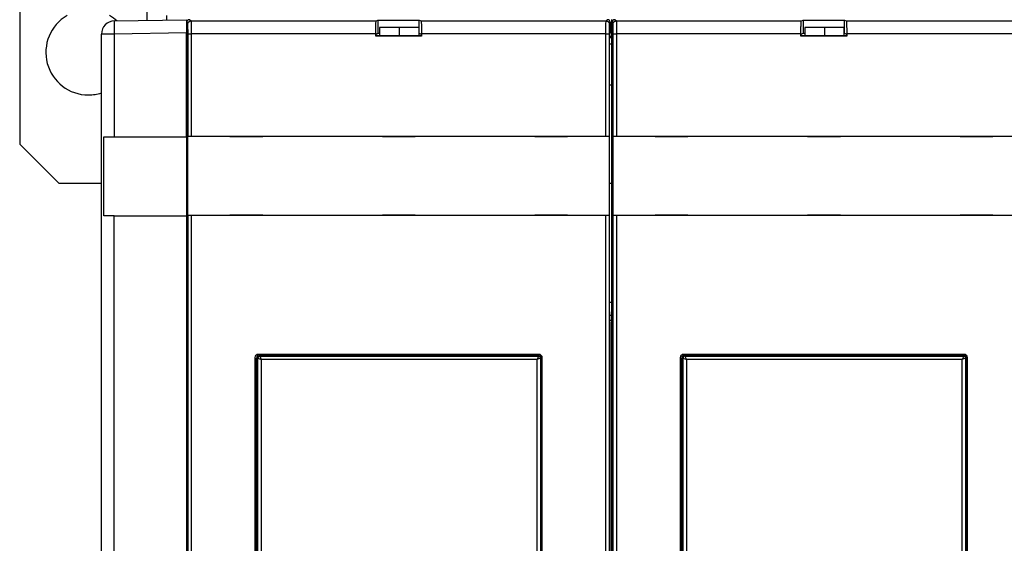
# Model space of a CAD drawing. Extents: x -1 to 1185, y -1 to 827.
# Drawn here: x 137 to 288, y 564 to 644 of the extents above; entities that cross this region are included whole.
import ezdxf

# ---------------------------------------------------------------- set-up
doc = ezdxf.new("R2010")
doc.units = 0

msp = doc.modelspace()

# ---------------------------------------------------------------- linework, layer by layer
at = {"layer": 'V2L204', "color": 40, "linetype": 'CONTINUOUS'}
for p, q in [((156.5843, 643.9062), (156.5843, 664.01091)), ((137.0843, 658.01091), (137.0843, 625.01091)), ((159.58418, 643.95856), (159.58416, 644.62837)), ((162.5842, 642.01091), (162.5842, 642.01091)), ((137.0843, 625.01091), (143.0843, 619.01091)), ((149.96175, 614.01536), (149.96176, 626.11536)), ((149.96176, 626.11536), (151.54873, 626.11536)), ((151.54873, 626.11536), (162.58364, 626.11536)), ((162.58364, 626.11536), (162.58364, 614.01536)), ((151.54873, 614.01536), (149.96175, 614.01536)), ((151.54873, 614.01536), (162.58363, 614.01536)), ((149.58364, 602.98655), (149.5835, 602.98642)), ((149.58341, 597.03642), (149.58367, 597.03615)), ((149.58364, 590.98674), (149.58331, 590.98642)), ((149.58341, 585.03642), (149.58365, 585.03618)), ((149.58363, 578.98674), (149.58331, 578.98642)), ((149.58321, 573.03642), (149.58363, 573.036)), ((149.58363, 566.98693), (149.58311, 566.98642))]:
    msp.add_line(p, q, dxfattribs=at)
at = {"layer": 'V2L204', "color": 1, "linetype": 'CONTINUOUS'}
for p, q in [((151.54875, 643.81831), (162.58366, 644.01092)), ((162.58366, 644.01092), (162.58364, 642.01122)), ((192.08407, 642.81498), (192.08407, 641.54058)), ((195.08407, 642.81498), (192.08407, 642.81498)), ((195.08407, 642.81498), (195.08407, 641.54058)), ((198.08407, 642.81498), (195.08407, 642.81498)), ((198.08407, 642.81498), (198.08407, 641.54058)), ((227.58407, 641.51141), (227.58407, 644.01191)), ((257.08407, 642.81498), (257.08407, 641.54058)), ((260.08407, 642.81498), (257.08407, 642.81498)), ((260.08407, 642.81498), (260.08407, 641.54058)), ((263.08407, 642.81498), (260.08407, 642.81498)), ((263.08407, 642.81498), (263.08407, 641.54056)), ((149.58359, 486.20323), (149.58366, 641.81861)), ((162.58364, 626.11536), (162.58364, 642.01122)), ((162.74143, 641.51141), (162.58407, 641.51141)), ((162.74389, 641.27623), (162.58407, 641.27623)), ((227.2674, 641.27623), (227.58407, 641.27623)), ((227.26986, 641.51141), (227.58407, 641.51141)), ((227.74143, 641.51141), (227.58407, 641.51141)), ((227.58407, 641.27623), (227.58407, 641.51141)), ((227.74389, 641.27623), (227.58407, 641.27623)), ((227.58407, 640.27683), (227.58407, 641.27623)), ((162.58407, 640.27683), (162.74528, 640.27683)), ((227.58407, 640.27683), (227.266, 640.27683)), ((227.58407, 640.27683), (227.74528, 640.27683)), ((227.58407, 634.01191), (227.58407, 640.27683)), ((162.58407, 634.01191), (162.74523, 634.01191)), ((227.58407, 634.01191), (227.26601, 634.01191)), ((227.58407, 634.01191), (227.74522, 634.01191)), ((227.58407, 619.01191), (227.58407, 634.01191)), ((162.58407, 619.01191), (162.74523, 619.01191)), ((227.26601, 619.01191), (227.58407, 619.01191)), ((227.58407, 619.01191), (227.74522, 619.01191)), ((227.58407, 600.79468), (227.58407, 619.01191)), ((151.54869, 513.81536), (151.54873, 614.01536)), ((162.58363, 614.01536), (162.58359, 513.81536)), ((162.74528, 600.79468), (162.58407, 600.79468)), ((227.58407, 600.79468), (227.266, 600.79468)), ((227.74528, 600.79468), (227.58407, 600.79468)), ((227.58407, 598.82506), (227.58407, 600.79468)), ((162.58407, 598.82506), (162.73589, 598.82506)), ((162.70568, 598.11141), (162.58407, 598.11141)), ((227.58407, 598.82506), (227.27538, 598.82506)), ((227.3056, 598.11141), (227.58407, 598.11141)), ((227.58407, 598.82506), (227.73589, 598.82506)), ((227.58407, 598.11141), (227.58407, 598.82506)), ((227.70568, 598.11141), (227.58407, 598.11141)), ((227.58407, 529.91141), (227.58407, 598.11141)), ((173.28407, 535.71141), (173.28407, 592.31141)), ((173.78407, 592.81141), (216.38407, 592.81141)), ((216.88407, 592.31141), (216.88407, 535.71141)), ((238.28407, 535.71141), (238.28407, 592.31141)), ((238.78407, 592.81141), (281.38407, 592.81141)), ((281.88407, 592.31141), (281.88407, 535.71141))]:
    msp.add_line(p, q, dxfattribs=at)
at = {"layer": 'V2L204', "color": 94, "linetype": 'CONTINUOUS'}
for p, q in [((162.60564, 643.50644), (162.60564, 642.00637)), ((191.57426, 643.82248), (191.84088, 643.95575)), ((191.84088, 643.95575), (191.84088, 641.95575)), ((191.84088, 643.95575), (198.1704, 643.95575)), ((198.1704, 641.95575), (198.1704, 643.95575)), ((198.1704, 643.95575), (198.43701, 643.82248)), ((227.40564, 642.00637), (227.40564, 643.50644)), ((227.60564, 643.50644), (227.60564, 642.00637)), ((256.57426, 643.82248), (256.84088, 643.95575)), ((256.84088, 643.95575), (256.84088, 641.95575)), ((256.84088, 643.95575), (263.1704, 643.95575)), ((263.1704, 641.95575), (263.1704, 643.95575)), ((263.1704, 643.95575), (263.43701, 643.82248)), ((162.61087, 642.00113), (162.72813, 641.88388)), ((191.50564, 641.48818), (191.50564, 641.82279)), ((191.50564, 641.48818), (191.55802, 641.54056)), ((198.50564, 641.48818), (191.50564, 641.48818)), ((191.55802, 641.81436), (191.84088, 641.95575)), ((191.55802, 641.54056), (191.55802, 641.81436)), ((198.45326, 641.54056), (191.55802, 641.54056)), ((191.84088, 641.95575), (192.08406, 641.95575)), ((198.08407, 641.95575), (198.1704, 641.95575)), ((198.1704, 641.95575), (198.45326, 641.81436)), ((198.45326, 641.81436), (198.45326, 641.54056)), ((198.45326, 641.54056), (198.50564, 641.48818)), ((198.50564, 641.82279), (198.50564, 641.48818)), ((227.28315, 641.88388), (227.4004, 642.00113)), ((227.61087, 642.00113), (227.72813, 641.88388)), ((256.50564, 641.48818), (256.50564, 641.82279)), ((256.50564, 641.48818), (256.55802, 641.54056)), ((263.50564, 641.48818), (256.50564, 641.48818)), ((256.55802, 641.81436), (256.84088, 641.95575)), ((256.55802, 641.54056), (256.55802, 641.81436)), ((263.45326, 641.54056), (256.55802, 641.54056)), ((256.84088, 641.95575), (257.08405, 641.95575)), ((263.08407, 641.95575), (263.1704, 641.95575)), ((263.1704, 641.95575), (263.45326, 641.81436)), ((263.45326, 641.81436), (263.45326, 641.54056)), ((263.45326, 641.54056), (263.50564, 641.48818)), ((263.50564, 641.82279), (263.50564, 641.48818)), ((162.74528, 640.88403), (162.74528, 600.18963)), ((227.266, 600.18963), (227.266, 640.88403)), ((227.74528, 640.88403), (227.74528, 600.18963)), ((162.80986, 626.20637), (162.80986, 626.20637)), ((162.80986, 614.10637), (162.80986, 626.20637)), ((162.81525, 626.20637), (163.31517, 626.20637)), ((163.31517, 626.20637), (226.6961, 626.20637)), ((169.23109, 626.20637), (169.23109, 626.15637)), ((169.23109, 626.15637), (174.23109, 626.15637)), ((174.23109, 626.15637), (174.23109, 626.20637)), ((192.53109, 626.20637), (192.53109, 626.15637)), ((192.53109, 626.15637), (197.53109, 626.15637)), ((197.53109, 626.15637), (197.53109, 626.20637)), ((215.83109, 626.20637), (215.83109, 626.15637)), ((215.83109, 626.15637), (220.83109, 626.15637)), ((220.83109, 626.15637), (220.83109, 626.20637)), ((226.6961, 626.20637), (227.19602, 626.20637)), ((227.19602, 626.20637), (227.19602, 626.20637)), ((227.20141, 626.20637), (227.20141, 614.10637)), ((227.80986, 626.20637), (227.80986, 626.20637)), ((227.80986, 614.10637), (227.80986, 626.20637)), ((227.81525, 626.20637), (228.31517, 626.20637)), ((228.31517, 626.20637), (291.6961, 626.20637)), ((234.23109, 626.20637), (234.23109, 626.15637)), ((234.23109, 626.15637), (239.23109, 626.15637)), ((239.23109, 626.15637), (239.23109, 626.20637)), ((257.53109, 626.20637), (257.53109, 626.15637)), ((257.53109, 626.15637), (262.53109, 626.15637)), ((262.53109, 626.15637), (262.53109, 626.20637)), ((280.83109, 626.20637), (280.83109, 626.15637)), ((280.83109, 626.15637), (285.83109, 626.15637)), ((285.83109, 626.15637), (285.83109, 626.20637)), ((163.31517, 614.10637), (162.81525, 614.10637)), ((162.81525, 614.10637), (162.81525, 614.10637)), ((162.81525, 513.90637), (162.81525, 614.10637)), ((226.6961, 614.10637), (163.31517, 614.10637)), ((163.31517, 614.10637), (163.31517, 513.90637)), ((174.23109, 614.15637), (169.23109, 614.15637)), ((169.23109, 614.15637), (169.23109, 614.10637)), ((174.23109, 614.10637), (174.23109, 614.15637)), ((197.53109, 614.15637), (192.53109, 614.15637)), ((192.53109, 614.15637), (192.53109, 614.10637)), ((197.53109, 614.10637), (197.53109, 614.15637)), ((220.83109, 614.15637), (215.83109, 614.15637)), ((215.83109, 614.15637), (215.83109, 614.10637)), ((220.83109, 614.10637), (220.83109, 614.15637)), ((227.19602, 614.10637), (226.6961, 614.10637)), ((226.6961, 513.90637), (226.6961, 614.10637)), ((227.19602, 614.10637), (227.19602, 513.90637)), ((227.20141, 614.10637), (227.20141, 614.10637)), ((228.31517, 614.10637), (227.81525, 614.10637)), ((227.81525, 614.10637), (227.81525, 614.10637)), ((227.81525, 513.90637), (227.81525, 614.10637)), ((291.6961, 614.10637), (228.31517, 614.10637)), ((228.31517, 614.10637), (228.31517, 513.90637)), ((239.23109, 614.15637), (234.23109, 614.15637)), ((234.23109, 614.15637), (234.23109, 614.10637)), ((239.23109, 614.10637), (239.23109, 614.15637)), ((262.53109, 614.15637), (257.53109, 614.15637)), ((257.53109, 614.15637), (257.53109, 614.10637)), ((262.53109, 614.10637), (262.53109, 614.15637)), ((285.83109, 614.15637), (280.83109, 614.15637)), ((280.83109, 614.15637), (280.83109, 614.10637)), ((285.83109, 614.10637), (285.83109, 614.15637)), ((162.71643, 598.22002), (162.64578, 597.50637)), ((227.36549, 597.50637), (227.29484, 598.22002)), ((227.71643, 598.22002), (227.64578, 597.50637)), ((162.64578, 597.50637), (162.64578, 530.50699)), ((227.36549, 530.50699), (227.36549, 597.50637)), ((227.64578, 597.50637), (227.64578, 530.50699)), ((173.09277, 535.59368), (173.09304, 592.41968)), ((173.59273, 592.91938), (216.41847, 592.91938)), ((216.91816, 592.41968), (216.91843, 535.59368)), ((238.09277, 535.59368), (238.09304, 592.41968)), ((238.59273, 592.91938), (281.41847, 592.91938)), ((281.91816, 592.41968), (281.91843, 535.59368))]:
    msp.add_line(p, q, dxfattribs=at)
at = {"layer": 'V2L204', "color": 30, "linetype": 'CONTINUOUS'}
msp.add_line((143.0843, 619.01091), (149.58365, 619.01091), dxfattribs=at)
at = {"layer": 'V2L204', "color": 6, "linetype": 'CONTINUOUS'}
msp.add_line((162.5837, 614.01091), (162.58392, 614.01091), dxfattribs=at)
at = {"layer": 'V2L204', "color": 40, "linetype": 'CONTINUOUS'}
for points in [[(162.58395, 642.01094), (162.58394, 642.01094), (162.58393, 642.01094), (162.58391, 642.01094), (162.5839, 642.01094), (162.58389, 642.01094), (162.58388, 642.01094), (162.58386, 642.01094), (162.58385, 642.01094), (162.58384, 642.01094), (162.58382, 642.01094), (162.58381, 642.01094), (162.5838, 642.01094), (162.58379, 642.01094), (162.58377, 642.01094), (162.58376, 642.01094), (162.58375, 642.01094), (162.58373, 642.01094), (162.5837, 642.01094)], [(149.58339, 602.98644), (149.5834, 602.98645), (149.58341, 602.98646), (149.58343, 602.98648), (149.58344, 602.98649), (149.58345, 602.9865), (149.58346, 602.98652), (149.58348, 602.98653), (149.58349, 602.98654), (149.5835, 602.98656), (149.58351, 602.98657), (149.58353, 602.98658), (149.58354, 602.9866), (149.58355, 602.98661), (149.58357, 602.98663), (149.58358, 602.98664), (149.58359, 602.98665), (149.58361, 602.98668), (149.58364, 602.98671)], [(149.58365, 597.03613), (149.58363, 597.03615), (149.58362, 597.03616), (149.58361, 597.03617), (149.58359, 597.03619), (149.58358, 597.0362), (149.58357, 597.03621), (149.58356, 597.03622), (149.58354, 597.03624), (149.58353, 597.03625), (149.58352, 597.03626), (149.5835, 597.03628), (149.58349, 597.03629), (149.58348, 597.0363), (149.58347, 597.03631), (149.58345, 597.03632), (149.58344, 597.03634), (149.58342, 597.03636), (149.58339, 597.03639)], [(149.58339, 590.98648), (149.5834, 590.98649), (149.58341, 590.9865), (149.58343, 590.98651), (149.58344, 590.98652), (149.58345, 590.98653), (149.58346, 590.98655), (149.58348, 590.98656), (149.58349, 590.98657), (149.5835, 590.98658), (149.58351, 590.98659), (149.58352, 590.9866), (149.58354, 590.98662), (149.58355, 590.98663), (149.58356, 590.98664), (149.58357, 590.98665), (149.58359, 590.98666), (149.58361, 590.98668), (149.58364, 590.98671)], [(149.58365, 585.03618), (149.58363, 585.03619), (149.58362, 585.0362), (149.58361, 585.03621), (149.58359, 585.03623), (149.58358, 585.03624), (149.58357, 585.03625), (149.58356, 585.03627), (149.58354, 585.03628), (149.58353, 585.03629), (149.58352, 585.0363), (149.5835, 585.03632), (149.58349, 585.03633), (149.58348, 585.03634), (149.58347, 585.03636), (149.58345, 585.03637), (149.58344, 585.03638), (149.58342, 585.0364), (149.58339, 585.03643)], [(149.58339, 566.98643), (149.5834, 566.98645), (149.58341, 566.98646), (149.58342, 566.98647), (149.58344, 566.98649), (149.58345, 566.9865), (149.58346, 566.98652), (149.58347, 566.98653), (149.58348, 566.98654), (149.5835, 566.98656), (149.58351, 566.98657), (149.58352, 566.98658), (149.58353, 566.9866), (149.58354, 566.98661), (149.58355, 566.98663), (149.58356, 566.98664), (149.58358, 566.98665), (149.5836, 566.98668), (149.58363, 566.98671)]]:
    msp.add_lwpolyline(points, dxfattribs=at)
at = {"layer": 'V2L204', "color": 6, "linetype": 'CONTINUOUS'}
msp.add_lwpolyline([(162.58408, 615.51086), (162.58407, 615.51086), (162.58406, 615.51087), (162.58406, 615.51087, 1), (162.58405, 615.51087), (162.58404, 615.51087), (162.58403, 615.51088), (162.58403, 615.51088), (162.58402, 615.51088), (162.58401, 615.51088), (162.584, 615.51089), (162.584, 615.51089), (162.58399, 615.51089), (162.58398, 615.5109), (162.58397, 615.5109), (162.58396, 615.5109), (162.58396, 615.5109), (162.58394, 615.51091), (162.58393, 615.51091)], format="xyb", dxfattribs=at)
at = {"layer": 'V2L204', "color": 94, "linetype": 'CONTINUOUS'}
for points in [[(162.74523, 600.18961), (162.74519, 600.09164, -0.0002183032), (162.74507, 599.99348, -0.000216444), (162.74485, 599.89507, -0.000216854), (162.74456, 599.79682, -0.0002232529), (162.74417, 599.69922, -0.0002294429), (162.74371, 599.60261, -0.0002353186), (162.74315, 599.50737, -0.00024278), (162.74251, 599.4138, -0.0002518143), (162.74179, 599.32236, -0.000262778), (162.741, 599.23326, -0.00027459), (162.74013, 599.14694, -0.0002893894), (162.73919, 599.06356, -0.0003051597), (162.73819, 598.9835, -0.0003255188), (162.73712, 598.90685, -0.000347303), (162.73601, 598.83397, -0.0003744123), (162.73484, 598.76486, -0.0004018653), (162.73363, 598.69982, -0.0004425438), (162.73238, 598.63874, -0.0004911086), (162.7311, 598.58187, -0.000536272), (162.7298, 598.52915, -0.000563529), (162.72848, 598.48078, -0.0006847623), (162.72713, 598.43621, -0.0009091256), (162.72573, 598.39544, -0.0008638898), (162.72442, 598.35964, -0.0004371902), (162.72322, 598.32937, -0.0014016587), (162.7217, 598.29876, -0.0034093298), (162.71939, 598.26198, -0.002707027), (162.71638, 598.22007, -0.0019412702)], [(227.29485, 598.22007), (227.29355, 598.23469, -0.0049259272), (227.29223, 598.25262, -0.0031945122), (227.29089, 598.27397, -0.0023184542), (227.28954, 598.29876, -0.0018802967), (227.28819, 598.32733, -0.001507647), (227.28683, 598.35964, -0.0012444606), (227.28547, 598.39596, -0.001034897), (227.28412, 598.43621, -0.0008918102), (227.28278, 598.48065, -0.0007671667), (227.28146, 598.52915, -0.0006770957), (227.28015, 598.58191, -0.0005962969), (227.27887, 598.63874, -0.0005367863), (227.27762, 598.6998, -0.0004825687), (227.27641, 598.76486, -0.0004423296), (227.27525, 598.83399, -0.000402881), (227.27413, 598.90685, -0.0003716333), (227.27307, 598.98345, -0.0003471518), (227.27206, 599.06356, -0.0003317602), (227.27112, 599.14714, -0.0003024991), (227.27025, 599.23326, -0.0002694214), (227.26946, 599.32158, -0.0002811347), (227.26874, 599.4138, -0.0003163722), (227.2681, 599.51045, -0.0002322077), (227.26754, 599.60261, -0.0000858611), (227.26708, 599.68707, -0.0003078036), (227.26669, 599.79682, -0.0005017781), (227.26633, 599.96666, -0.0002424487), (227.26601, 600.18961, -0.0001279963)], [(227.74522, 600.18961), (227.74518, 600.09164, -0.0002183482), (227.74506, 599.99348, -0.0002164888), (227.74485, 599.89507, -0.0002168988), (227.74455, 599.79682, -0.000223299), (227.74417, 599.69922, -0.0002294901), (227.7437, 599.60261, -0.000235367), (227.74315, 599.50737, -0.0002428301), (227.74251, 599.4138, -0.0002518662), (227.74179, 599.32236, -0.0002628321), (227.741, 599.23326, -0.0002746466), (227.74013, 599.14694, -0.000289449), (227.73919, 599.06356, -0.0003052226), (227.73818, 598.9835, -0.0003255859), (227.73712, 598.90685, -0.0003473746), (227.736, 598.83397, -0.0003744896), (227.73484, 598.76486, -0.0004019482), (227.73363, 598.69982, -0.000442635), (227.73238, 598.63874, -0.0004912098), (227.7311, 598.58187, -0.0005363826), (227.72979, 598.52915, -0.000563645), (227.72848, 598.48078, -0.0006849034), (227.72712, 598.43621, -0.0009093128), (227.72573, 598.39544, -0.0008640677), (227.72441, 598.35964, -0.0004372802), (227.72322, 598.32937, -0.0014019471), (227.7217, 598.29876, -0.0034100303), (227.71939, 598.26198, -0.0027075819), (227.71638, 598.22007, -0.0019416672)]]:
    msp.add_lwpolyline(points, format="xyb", dxfattribs=at)
at = {"layer": 'V2L204', "color": 40, "linetype": 'CONTINUOUS'}
msp.add_lwpolyline([(149.58363, 573.03622), (149.58362, 573.03623), (149.5836, 573.03625), (149.58359, 573.03626), (149.58358, 573.03627), (149.58357, 573.03628, 1), (149.58356, 573.0363), (149.58354, 573.03631), (149.58353, 573.03632), (149.58352, 573.03633, -1), (149.58351, 573.03635), (149.5835, 573.03636), (149.58348, 573.03637, 1), (149.58347, 573.03639), (149.58346, 573.0364), (149.58345, 573.03641), (149.58344, 573.03642), (149.58342, 573.03645), (149.58339, 573.03648)], format="xyb", dxfattribs=at)
for start, end in [(120, 270), (47.789385, 60.000004), (270, 287.91426)]:
    msp.add_arc((147.5843, 639.01091), 6.5, start, end, dxfattribs=at)
at = {"layer": 'V2L204', "color": 1, "linetype": 'CONTINUOUS'}
for centre, radius, start, end in [((151.58491, 641.81861), 2, 90.999976, 179.99998), ((173.78407, 592.31141), 0.5, 90, 180), ((216.38407, 592.31141), 0.5, 0, 90), ((238.78407, 592.31141), 0.5, 90, 180), ((281.38407, 592.31141), 0.5, 0, 90)]:
    msp.add_arc(centre, radius, start, end, dxfattribs=at)
at = {"layer": 'V2L204', "color": 94, "linetype": 'CONTINUOUS'}
for centre, start, end in [((163.10574, 643.50627), 90.020049, 179.97995), ((226.90554, 643.50627), 0.02004856, 89.979951), ((228.10574, 643.50627), 90.020049, 179.97995)]:
    msp.add_arc(centre, 0.500099, start, end, dxfattribs=at)
for points, knots in [([(191.50562, 641.82275), (191.50564, 642.21937), (191.51229, 642.85098), (191.53849, 643.61455), (191.56042, 643.81556), (191.5742, 643.82242)], [0, 0, 0, 0, 0.0011409836, 0.001955145, 0.0030961318, 0.0030961318, 0.0030961318, 0.0030961318]), ([(198.43704, 643.82242), (198.45085, 643.81556), (198.47278, 643.61455), (198.49898, 642.85098), (198.50564, 642.21937), (198.50562, 641.82275)], [0, 0, 0, 0, 0.0011409869, 0.0019551482, 0.0030961318, 0.0030961318, 0.0030961318, 0.0030961318]), ([(256.50561, 641.82275), (256.50564, 642.21937), (256.51229, 642.85098), (256.53849, 643.61455), (256.56042, 643.81556), (256.5742, 643.82242)], [0, 0, 0, 0, 0.0011409836, 0.001955145, 0.0030961318, 0.0030961318, 0.0030961318, 0.0030961318]), ([(263.43703, 643.82242), (263.45085, 643.81556), (263.47278, 643.61455), (263.49898, 642.85098), (263.50564, 642.21937), (263.50562, 641.82275)], [0, 0, 0, 0, 0.0011409869, 0.0019551482, 0.0030961318, 0.0030961318, 0.0030961318, 0.0030961318]), ([(162.72818, 641.8839), (162.73111, 641.88089), (162.73404, 641.83408), (162.74203, 641.56682), (162.74528, 641.23893), (162.74523, 640.88406)], [0, 0, 0, 0, 0.32283281, 0.32283281, 1, 1, 1, 1]), ([(227.26601, 640.88406), (227.266, 641.05511), (227.26676, 641.22337), (227.27129, 641.68615), (227.27695, 641.87768), (227.28319, 641.8839)], [0, 0, 0, 0, 0.32278451, 0.32278451, 1, 1, 1, 1]), ([(227.72817, 641.8839), (227.73111, 641.88089), (227.73404, 641.83408), (227.74203, 641.56682), (227.74528, 641.23893), (227.74522, 640.88406)], [0, 0, 0, 0, 0.32283281, 0.32283281, 1, 1, 1, 1])]:
    msp.add_open_spline(points, degree=3, knots=knots, dxfattribs=at)
for points in [[(173.09307, 592.41963), (173.09304, 592.69158), (173.32083, 592.91938), (173.59279, 592.91936)], [(216.41845, 592.91936), (216.69037, 592.91938), (216.91816, 592.69158), (216.91817, 592.41963)], [(238.09306, 592.41963), (238.09304, 592.69158), (238.32083, 592.91938), (238.59279, 592.91936)], [(281.41844, 592.91936), (281.69037, 592.91938), (281.91816, 592.69158), (281.91817, 592.41963)]]:
    msp.add_open_spline(points, degree=3, dxfattribs=at)
at = {"layer": 'V2L214', "color": 94, "linetype": 'CONTINUOUS'}
for p, q in [((162.78952, 643.32256), (162.61087, 643.50121)), ((163.1108, 644.00113), (163.28945, 643.82248)), ((163.28945, 643.82248), (191.57426, 643.82248)), ((198.43701, 643.82248), (226.72183, 643.82248)), ((226.72183, 643.82248), (226.90048, 644.00113)), ((227.4004, 643.50121), (227.22175, 643.32256)), ((227.78952, 643.32256), (227.61087, 643.50121)), ((228.1108, 644.00113), (228.28945, 643.82248)), ((228.28945, 643.82248), (256.57426, 643.82248)), ((263.43701, 643.82248), (291.72183, 643.82248)), ((162.81525, 641.82279), (163.31517, 641.82279)), ((162.81525, 626.20637), (162.81525, 641.82279)), ((163.31517, 641.82279), (163.31517, 626.20637)), ((191.50564, 641.82279), (163.31517, 641.82279)), ((226.6961, 641.82279), (198.50564, 641.82279)), ((226.6961, 641.82279), (227.19602, 641.82279)), ((226.6961, 626.20637), (226.6961, 641.82279)), ((227.19602, 641.82279), (227.19602, 626.20637)), ((227.81525, 641.82279), (228.31517, 641.82279)), ((227.81525, 626.20637), (227.81525, 641.82279)), ((228.31517, 641.82279), (228.31517, 626.20637)), ((256.50564, 641.82279), (228.31517, 641.82279)), ((291.6961, 641.82279), (263.50564, 641.82279))]:
    msp.add_line(p, q, dxfattribs=at)
at = {"layer": 'V2L214', "color": 1, "linetype": 'CONTINUOUS'}
for p, q in [((151.54874, 641.81861), (149.58366, 641.81861)), ((151.54874, 641.81861), (151.54873, 626.11536)), ((162.58364, 642.01122), (151.54874, 641.81861)), ((173.4942, 592.31141), (173.28407, 592.31141)), ((173.4942, 535.71141), (173.4942, 592.31141)), ((173.49421, 592.31143), (173.99393, 592.10157)), ((173.78407, 592.81141), (173.78407, 592.60128)), ((173.78407, 592.60129), (173.99393, 592.10157)), ((173.78407, 592.60128), (216.38407, 592.60128)), ((216.17424, 592.10158), (173.9939, 592.10158)), ((173.9939, 592.10158), (173.9939, 535.92124)), ((216.38409, 592.60129), (216.17423, 592.10157)), ((216.67395, 592.31143), (216.17423, 592.10157)), ((216.17424, 535.92124), (216.17424, 592.10158)), ((216.38407, 592.60128), (216.38407, 592.81141)), ((216.67393, 592.31141), (216.67393, 535.71141)), ((216.88407, 592.31141), (216.67393, 592.31141)), ((238.4942, 592.31141), (238.28407, 592.31141)), ((238.4942, 592.31143), (238.99393, 592.10157)), ((238.4942, 535.71141), (238.4942, 592.31141)), ((238.78406, 592.60129), (238.99393, 592.10157)), ((238.78407, 592.81141), (238.78407, 592.60128)), ((238.78407, 592.60128), (281.38407, 592.60128)), ((281.17424, 592.10158), (238.9939, 592.10158)), ((238.9939, 592.10158), (238.9939, 535.92124)), ((281.38408, 592.60129), (281.17422, 592.10157)), ((281.67395, 592.31143), (281.17422, 592.10157)), ((281.17424, 535.92124), (281.17424, 592.10158)), ((281.38407, 592.60128), (281.38407, 592.81141)), ((281.67393, 592.31141), (281.67393, 535.71141)), ((281.88407, 592.31141), (281.67393, 592.31141))]:
    msp.add_line(p, q, dxfattribs=at)
msp.add_lwpolyline([(151.5487, 643.81832), (151.54708, 643.81607, 0.29929151), (151.54552, 643.80904, 0.039277656), (151.54402, 643.79705, 0.014051833), (151.5426, 643.78008, 0.0075928956), (151.54125, 643.75767, 0.0045817002), (151.54, 643.72991, 0.003106867), (151.53886, 643.69647, 0.002217197), (151.53782, 643.65753, 0.001699494), (151.5369, 643.61284, 0.0013282136), (151.53611, 643.56267, 0.0010838971), (151.53546, 643.50687, 0.000894474), (151.53494, 643.44581, 0.0007613812), (151.53457, 643.37946, 0.000653421), (151.53434, 643.30828, 0.0005739539), (151.53427, 643.23235, 0.0005056287), (151.53434, 643.15222, 0.000451837), (151.53457, 643.06812, 0.000410789), (151.53494, 642.98048, 0.0003810334), (151.53546, 642.88953, 0.0003424832), (151.53611, 642.7964, 0.0003013838), (151.53689, 642.70163, 0.000305276), (151.53782, 642.60367, 0.000331245), (151.53891, 642.50223, 0.0002476999), (151.54, 642.40607, 0.0001052089), (151.54106, 642.31848, 0.0003092222), (151.5426, 642.20722, 0.0004924564), (151.54518, 642.03836, 0.0002453151), (151.5487, 641.81864, 0.000133757)], format="xyb", dxfattribs=at)
at = {"layer": 'V2L214', "color": 94, "linetype": 'CONTINUOUS'}
for points in [[(162.78959, 643.32256), (162.79014, 643.34638, -0.012800796), (162.7919, 643.37052, -0.012154059), (162.79489, 643.39499, -0.011972119), (162.79913, 643.41971, -0.012478413), (162.80473, 643.44455, -0.012717214), (162.81167, 643.46942, -0.012872709), (162.82003, 643.49421, -0.012974125), (162.82976, 643.51882, -0.013181158), (162.84093, 643.54311, -0.013290807), (162.85347, 643.567, -0.013435226), (162.86741, 643.59032, -0.01350737), (162.88268, 643.61301, -0.013605175), (162.89926, 643.63491, -0.013659195), (162.91705, 643.65594, -0.013728925), (162.93603, 643.67597, -0.013719223), (162.95606, 643.69495, -0.013655546), (162.97708, 643.71274, -0.013729021), (162.99899, 643.72933, -0.013893957), (163.02173, 643.74459, -0.013540316), (163.04501, 643.75854, -0.012723197), (163.0687, 643.77107, -0.013683035), (163.09319, 643.78225, -0.015722081), (163.11855, 643.79202, -0.012373192), (163.14259, 643.80033, -0.005390439), (163.16448, 643.80712, -0.01618233), (163.1923, 643.81287, -0.027062013), (163.23451, 643.81798, -0.013865578), (163.28944, 643.82242, -0.0076230142)], [(226.7218, 643.82242), (226.74562, 643.82186, -0.012799825), (226.76975, 643.8201, -0.012152925), (226.79423, 643.81711, -0.011970804), (226.81895, 643.81287, -0.012476853), (226.8438, 643.80727, -0.012715433), (226.86867, 643.80033, -0.012870737), (226.89346, 643.79198, -0.012971979), (226.91807, 643.78225, -0.013178845), (226.94237, 643.77108, -0.01328836), (226.96626, 643.75854, -0.013432668), (226.98959, 643.74459, -0.01350474), (227.01228, 643.72933, -0.0136025), (227.03418, 643.71274, -0.013656515), (227.05522, 643.69495, -0.013726269), (227.07526, 643.67597, -0.013716641), (227.09424, 643.65594, -0.013653075), (227.11204, 643.63492, -0.01372667), (227.12863, 643.61301, -0.013891738), (227.1439, 643.59028, -0.013538343), (227.15785, 643.567, -0.012721527), (227.17039, 643.5433, -0.013681462), (227.18157, 643.51882, -0.015720576), (227.19135, 643.49346, -0.012372274), (227.19967, 643.46942, -0.0053901082), (227.20646, 643.44752, -0.016181534), (227.21221, 643.41971, -0.027061672), (227.21733, 643.37749, -0.013865865), (227.22178, 643.32256, -0.0076232928)], [(227.78958, 643.32256), (227.79014, 643.34638, -0.01280066), (227.7919, 643.37052, -0.012153919), (227.79489, 643.39499, -0.011971971), (227.79913, 643.41971, -0.012478251), (227.80473, 643.44455, -0.012717042), (227.81167, 643.46942, -0.01287253), (227.82002, 643.49421, -0.012973941), (227.82975, 643.51882, -0.013180969), (227.84092, 643.54311, -0.013290616), (227.85346, 643.567, -0.013435036), (227.86741, 643.59032, -0.013507184), (227.88267, 643.61301, -0.013604994), (227.89926, 643.63491, -0.013659024), (227.91705, 643.65594, -0.013728764), (227.93603, 643.67597, -0.013719076), (227.95606, 643.69495, -0.013655415), (227.97708, 643.71274, -0.013728906), (227.99899, 643.72933, -0.013893859), (228.02172, 643.74459, -0.013540241), (228.04501, 643.75854, -0.012723145), (228.0687, 643.77107, -0.013682999), (228.09318, 643.78225, -0.015722065), (228.11854, 643.79202, -0.012373201), (228.14258, 643.80033, -0.0053904482), (228.16448, 643.80712, -0.016182372), (228.19229, 643.81287, -0.027062155), (228.23451, 643.81798, -0.013865681), (228.28943, 643.82242, -0.0076230782)]]:
    msp.add_lwpolyline(points, format="xyb", dxfattribs=at)
at = {"layer": 'V2L214', "color": 1, "linetype": 'CONTINUOUS'}
for centre, start, end in [((173.78407, 592.31141), 90, 180), ((216.38407, 592.31141), 0, 90), ((238.78407, 592.31141), 90, 180), ((281.38407, 592.31141), 0, 90)]:
    msp.add_arc(centre, 0.289866, start, end, dxfattribs=at)
at = {"layer": 'V2L214', "color": 94, "linetype": 'CONTINUOUS', "extrusion": (2, 2, 2)}
for points, knots in [([(162.81523, 641.82275), (162.81525, 642.01689), (162.81392, 642.40532), (162.80822, 642.90095), (162.79967, 643.23615), (162.79291, 643.31917), (162.78959, 643.32256)], [2, 2, 2, 2, 2.7415664, 3.4831398, 4.2247164, 4.9663002, 4.9663002, 4.9663002, 4.9663002]), ([(163.28944, 643.82242), (163.29284, 643.81796), (163.29959, 643.70727), (163.30814, 643.26033), (163.31384, 642.5995), (163.31517, 642.08159), (163.31521, 641.82275)], [2, 2, 2, 2, 2.7415838, 3.4831604, 4.2247338, 4.9663002, 4.9663002, 4.9663002, 4.9663002]), ([(226.69616, 641.82275), (226.6961, 642.08159), (226.69743, 642.5995), (226.70313, 643.26033), (226.71168, 643.70727), (226.71844, 643.81796), (226.7218, 643.82242)], [2, 2, 2, 2, 2.7415664, 3.4831398, 4.2247164, 4.9663002, 4.9663002, 4.9663002, 4.9663002]), ([(227.22178, 643.32256), (227.21836, 643.31917), (227.21161, 643.23615), (227.20306, 642.90095), (227.19736, 642.40532), (227.19602, 642.01689), (227.19601, 641.82275)], [2, 2, 2, 2, 2.7415838, 3.4831604, 4.2247338, 4.9663002, 4.9663002, 4.9663002, 4.9663002]), ([(227.81522, 641.82275), (227.81525, 642.01689), (227.81392, 642.40532), (227.80822, 642.90095), (227.79967, 643.23615), (227.79291, 643.31917), (227.78958, 643.32256)], [2, 2, 2, 2, 2.7415664, 3.4831398, 4.2247164, 4.9663002, 4.9663002, 4.9663002, 4.9663002]), ([(228.28943, 643.82242), (228.29284, 643.81796), (228.29959, 643.70727), (228.30814, 643.26033), (228.31384, 642.5995), (228.31517, 642.08159), (228.3152, 641.82275)], [2, 2, 2, 2, 2.7415838, 3.4831604, 4.2247338, 4.9663002, 4.9663002, 4.9663002, 4.9663002])]:
    msp.add_open_spline(points, degree=3, knots=knots, dxfattribs=at)

doc.saveas('drawing.dxf')
